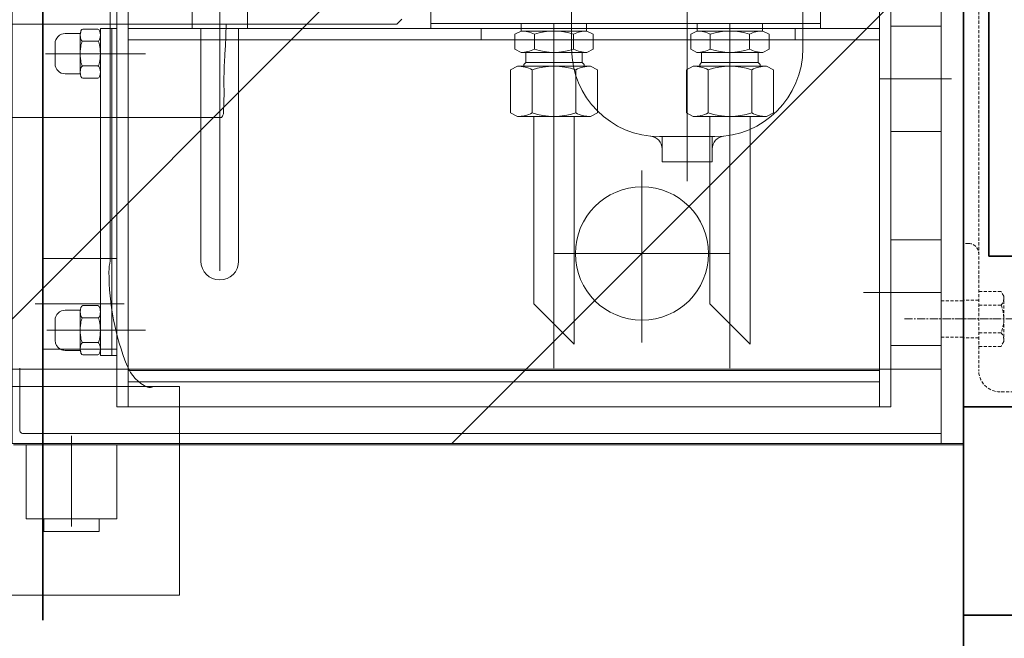
# Model space of a CAD drawing. Extents: x -185509 to 9444, y 0 to 37483.
# Drawn here: x 5307 to 5699, y 16314 to 16560 of the extents above; entities that cross this region are included whole.
import ezdxf

# ---------------------------------------------------------------- set-up
doc = ezdxf.new("R2010")
doc.units = 0
doc.header["$LTSCALE"] = 5
doc.linetypes.add('CENTER', pattern=[2, 1.25, -0.25, 0.25, -0.25])
doc.linetypes.add('DASHED', pattern=[0.75, 0.5, -0.25])
doc.layers.get('0').update_dxf_attribs({"color": 255, "linetype": 'CONTINUOUS'})
doc.layers.get('Defpoints').update_dxf_attribs({"color": 8, "linetype": 'CONTINUOUS'})
for name, color, linetype, lineweight in [('CENT001', 2, 'CENTER', 18), ('DASH001', 2, 'DASHED', 18), ('DIM001', 255, 'CONTINUOUS', 18), ('LINE001', 2, 'CONTINUOUS', 18), ('LINE002', 4, 'CONTINUOUS', 35), ('LINE003', 3, 'CONTINUOUS', 53), ('TXT001', 7, 'CONTINUOUS', 18)]:
    doc.layers.add(name, color=color, linetype=linetype, lineweight=lineweight)
doc.layers.add('VIEW001', color=252, linetype='CONTINUOUS', plot=False)
doc.styles.add('Dim_std', font='simplex.shx', dxfattribs={"width": 0.8, "bigfont": 'extfont.shx'})
doc.styles.add('txt', font='simplex.shx', dxfattribs={"width": 0.9, "bigfont": 'extfont.shx'})
doc.dimstyles.new('S1-50', dxfattribs={"dimscale": 50, "dimtxt": 3, "dimasz": 3, "dimexe": 1, "dimexo": 0.6, "dimgap": 1, "dimtad": 3, "dimzin": 9, "dimdsep": 46, "dimtxsty": 'txt', "dimblk1": 'OPEN', "dimblk2": 'OPEN', "dimsah": 1, "dimcen": 0, "dimclrd": 255, "dimclrt": 255, "dimazin": 2, "dimtfac": 1, "dimtmove": 0, "dimatfit": 0, "dimldrblk": 'OPEN', "dimfxl": 1, "dimtfill": 1, "dimtolj": 1, "dimtzin": 0, "dimarcsym": 0})

# ---------------------------------------------------------------- blocks, each defined once
blk = doc.blocks.new('_OPEN')
at = {"color": 0, "linetype": 'ByBlock'}
for p, q in [((-1, 0.1667), (0, 0)), ((0, 0), (-1, -0.1667)), ((0, 0), (-1, 0))]:
    blk.add_line(p, q, dxfattribs=at)
blk = doc.blocks.new('*D27')
at = {"layer": 'Defpoints', "color": 0, "ltscale": 0.5, "transparency": 16777216}
for p in [(4506.38, 17334.98), (6586.26, 17334.98), (4556.38, 13937.98)]:
    blk.add_point(p, dxfattribs=at)
at = {"layer": 'DIM001', "color": 0, "lineweight": -2, "ltscale": 0.5, "transparency": 16777216}
for p, q in [((4536.38, 17334.98), (6636.26, 17334.98)), ((4586.38, 13937.98), (6636.26, 13937.98))]:
    blk.add_line(p, q, dxfattribs=at)
at = {"layer": 'DIM001', "color": 255, "lineweight": -2, "ltscale": 0.5, "transparency": 16777216}
blk.add_line((6586.26, 14087.98), (6586.26, 17184.98), dxfattribs=at)
at = {"layer": 'DIM001', "color": 255, "lineweight": -2, "ltscale": 0.5, "transparency": 16777216, "xscale": 150, "yscale": 150, "zscale": 150}
for p, rotation in [((6586.26, 17334.98), 90), ((6586.26, 13937.98), 270)]:
    blk.add_blockref('_OPEN', p, dxfattribs=dict(at, rotation=rotation))
at = {"layer": 'DIM001', "color": 255, "ltscale": 0.5, "transparency": 16777216, "insert": (6461.26, 15636.48), "char_height": 150, "attachment_point": 5, "rotation": 90, "style": 'Dim_std', "bg_fill": 3, "box_fill_scale": 1.1, "bg_fill_color": 9, "bg_fill_true_color": 13158600, "bg_fill_transparency": 0}
blk.add_mtext('\\A1;3397', dxfattribs=at)
blk = doc.blocks.new('*D28')
at = {"layer": 'Defpoints', "color": 0, "ltscale": 0.5, "transparency": 16777216}
for p in [(2873.38, 23537.98), (4509.52, 13487.98), (7657.79, 13487.98)]:
    blk.add_point(p, dxfattribs=at)
at = {"layer": 'DIM001', "color": 0, "lineweight": -2, "ltscale": 0.5, "transparency": 16777216}
for p, q in [((2903.38, 23537.98), (7707.79, 23537.98)), ((4539.52, 13487.98), (7707.79, 13487.98))]:
    blk.add_line(p, q, dxfattribs=at)
at = {"layer": 'DIM001', "color": 255, "lineweight": -2, "ltscale": 0.5, "transparency": 16777216}
blk.add_line((7657.79, 23387.98), (7657.79, 13637.98), dxfattribs=at)
at = {"layer": 'DIM001', "color": 255, "lineweight": -2, "ltscale": 0.5, "transparency": 16777216, "xscale": 150, "yscale": 150, "zscale": 150}
for p, rotation in [((7657.79, 23537.98), 90), ((7657.79, 13487.98), 270)]:
    blk.add_blockref('_OPEN', p, dxfattribs=dict(at, rotation=rotation))
at = {"layer": 'DIM001', "color": 255, "ltscale": 0.5, "transparency": 16777216, "insert": (7532.79, 18512.98), "char_height": 150, "attachment_point": 5, "rotation": 90, "style": 'Dim_std', "bg_fill": 3, "box_fill_scale": 1.1, "bg_fill_color": 9, "bg_fill_true_color": 13158600, "bg_fill_transparency": 0}
blk.add_mtext('\\A1;ピストン抜き高さ\u300010050', dxfattribs=at)
blk = doc.blocks.new('A$C6B747904')
at = {"layer": 'LINE001', "ltscale": 0.5}
for p, q in [((-100, -4), (-100, -2607)), ((-216, -2511), (-214, -2513)), ((-214, -2513), (214, -2513)), ((-145.84, -2522.01), (-146.11, -2513)), ((-145.84, -2522.01), (-145.79, -2522.63)), ((-145.25, -2537.59), (-145.27, -2538.9)), ((-145.06, -2548.09), (-145.3, -2539.98)), ((144.29, -2550), (-144.29, -2550)), ((0, -2657), (-127.5, -2657)), ((-127.5, -2740), (-127.5, -2657)), ((-114.2, -2657), (-117, -2657)), ((-127.5, -2740), (127.5, -2740))]:
    blk.add_line(p, q, dxfattribs=at)
for points in [[(-145.79, -2522.63), (-145.7, -2523.69), (-145.65, -2524.39), (-145.59, -2525.2), (-145.53, -2526.11), (-145.47, -2527.09), (-145.42, -2528.14), (-145.37, -2529.24), (-145.33, -2530.37), (-145.29, -2531.52), (-145.27, -2532.66), (-145.25, -2533.77), (-145.24, -2534.84), (-145.24, -2535.84), (-145.24, -2536.77), (-145.25, -2537.59)], [(-145.27, -2538.9), (-145.3, -2539.92), (-145.3, -2539.98)]]:
    blk.add_lwpolyline(points, dxfattribs=at)
for centre, radius, start, end in [((-142.06, -2548), 3, 181.7184, 221.8103), ((-119.5, -2611.44), 20, 360, 12.839), ((-199.5, -2611.44), 100, 338.0804, 360), ((-121.57, -2642.8), 16, 294.904, 338.0804), ((-115.68, -2655.5), 2, 228.5904, 294.904)]:
    blk.add_arc(centre, radius, start, end, dxfattribs=at)
blk = doc.blocks.new('コントロールユニット')
at = {"layer": 'LINE002', "ltscale": 0.5}
for p, q in [((-2684.57, 2627), (-2684.57, 4713)), ((-2684.57, 2582), (-2684.57, 2757)), ((-2835.57, 2627), (-2684.57, 2627))]:
    blk.add_line(p, q, dxfattribs=at)
blk = doc.blocks.new('RYTH')
at = {"layer": 'CENT001', "ltscale": 0.5}
blk.add_line((-113376.92, 41440.06), (-113338.98, 41440.06), dxfattribs=at)
at = {"layer": 'DASH001', "ltscale": 0.5}
for p, q in [((-113362.45, 41447.31), (-113353.45, 41447.31)), ((-113362.45, 41432.81), (-113353.45, 41432.81))]:
    blk.add_line(p, q, dxfattribs=at)
at = {"layer": 'LINE001'}
for p, q in [((-113362.45, 41390.56), (-113362.45, 41866.06)), ((-113353.45, 41390.56), (-113353.45, 41865.06)), ((-113463.45, 41494.85), (-113463.45, 41722.56)), ((-113509.45, 41719.56), (-113509.45, 41547.56)), ((-113417.45, 41719.56), (-113417.45, 41547.56)), ((-113649.45, 41459.25), (-113649.45, 41636.89)), ((-113565.45, 41555.56), (-113565.45, 41576.56)), ((-113690.45, 41420.56), (-113690.45, 41565.56)), ((-113685.95, 41405.06), (-113685.95, 41565.56)), ((-113660.45, 41565.56), (-113660.45, 41555.56)), ((-113638.45, 41565.56), (-113638.45, 41555.56)), ((-113410.45, 41555.56), (-113410.45, 41565.56)), ((-113386.95, 41420.56), (-113386.95, 41565.56)), ((-113382.45, 41420.56), (-113382.45, 41565.56)), ((-113382.45, 41420.56), (-113382.45, 41565.56)), ((-113690.45, 41556.9), (-113690.45, 41558.9)), ((-113565.45, 41557.56), (-113410.45, 41557.56)), ((-113529.45, 41557.56), (-113529.45, 41554.56)), ((-113503.45, 41557.56), (-113529.45, 41557.56)), ((-113516.45, 41557.56), (-113516.45, 41420.56)), ((-113503.45, 41557.56), (-113503.45, 41554.56)), ((-113459.45, 41557.56), (-113459.45, 41554.56)), ((-113433.45, 41557.56), (-113459.45, 41557.56)), ((-113446.45, 41557.56), (-113446.45, 41420.56)), ((-113433.45, 41557.56), (-113433.45, 41554.56)), ((-113704.95, 41553.56), (-113710.95, 41553.56)), ((-113704.95, 41537.56), (-113704.95, 41553.56)), ((-113697.95, 41555.36), (-113703.95, 41555.36)), ((-113696.95, 41464.06), (-113696.95, 41555.56)), ((-113696.95, 41555.56), (-113690.45, 41555.56)), ((-113692.45, 41464.06), (-113692.45, 41555.56)), ((-113386.95, 41555.56), (-113685.95, 41555.56)), ((-113656.95, 41555.56), (-113656.95, 41463.06)), ((-113641.95, 41463.06), (-113641.95, 41555.56)), ((-113545.45, 41555.56), (-113545.45, 41551.06)), ((-113529.55, 41554.56), (-113532.04, 41553.29)), ((-113529.55, 41554.56), (-113532.04, 41553.29)), ((-113532.04, 41553.29), (-113532.04, 41547.34)), ((-113529.55, 41554.56), (-113503.35, 41554.56)), ((-113524.24, 41553.29), (-113524.24, 41547.34)), ((-113508.66, 41553.29), (-113508.66, 41547.34)), ((-113503.35, 41554.56), (-113500.86, 41553.29)), ((-113503.35, 41554.56), (-113500.86, 41553.29)), ((-113500.86, 41553.29), (-113500.86, 41547.34)), ((-113459.55, 41554.56), (-113462.04, 41553.29)), ((-113459.55, 41554.56), (-113462.04, 41553.29)), ((-113462.04, 41553.29), (-113462.04, 41547.34)), ((-113459.55, 41554.56), (-113433.35, 41554.56)), ((-113454.24, 41553.29), (-113454.24, 41547.34)), ((-113438.66, 41553.29), (-113438.66, 41547.34)), ((-113433.35, 41554.56), (-113430.86, 41553.29)), ((-113433.35, 41554.56), (-113430.86, 41553.29)), ((-113430.86, 41553.29), (-113430.86, 41547.34)), ((-113420.45, 41555.56), (-113420.45, 41551.06)), ((-113382.45, 41556.56), (-113362.45, 41556.56)), ((-113714.95, 41541.56), (-113714.95, 41549.56)), ((-113697.95, 41550.47), (-113703.95, 41550.47)), ((-113386.95, 41551.06), (-113685.95, 41551.06)), ((-113718.72, 41545.56), (-113678.95, 41545.56)), ((-113529.55, 41546.06), (-113532.04, 41547.34)), ((-113503.35, 41546.06), (-113529.55, 41546.06)), ((-113527.7, 41546.06), (-113527.7, 41542.06)), ((-113505.2, 41546.06), (-113505.2, 41542.06)), ((-113503.35, 41546.06), (-113500.86, 41547.34)), ((-113459.55, 41546.06), (-113462.04, 41547.34)), ((-113433.35, 41546.06), (-113459.55, 41546.06)), ((-113457.7, 41546.06), (-113457.7, 41542.06)), ((-113435.2, 41546.06), (-113435.2, 41542.06)), ((-113433.35, 41546.06), (-113430.86, 41547.34)), ((-113527.7, 41542.06), (-113528.45, 41541.31)), ((-113528.45, 41541.31), (-113528.45, 41540.56)), ((-113527.7, 41542.06), (-113505.2, 41542.06)), ((-113505.2, 41542.06), (-113504.45, 41541.31)), ((-113504.45, 41541.31), (-113504.45, 41540.56)), ((-113457.7, 41542.06), (-113458.45, 41541.31)), ((-113458.45, 41541.31), (-113458.45, 41540.56)), ((-113457.7, 41542.06), (-113435.2, 41542.06)), ((-113435.2, 41542.06), (-113434.45, 41541.31)), ((-113434.45, 41541.31), (-113434.45, 41540.56)), ((-113704.95, 41537.56), (-113710.95, 41537.56)), ((-113697.95, 41540.66), (-113703.95, 41540.66)), ((-113531.01, 41540.56), (-113533.77, 41539.15)), ((-113533.77, 41539.15), (-113533.77, 41521.98)), ((-113531.01, 41540.56), (-113501.89, 41540.56)), ((-113525.11, 41539.15), (-113525.11, 41521.98)), ((-113507.79, 41539.15), (-113507.79, 41521.98)), ((-113501.89, 41540.56), (-113499.13, 41539.15)), ((-113499.13, 41539.15), (-113499.13, 41521.98)), ((-113461.01, 41540.56), (-113463.77, 41539.15)), ((-113463.77, 41539.15), (-113463.77, 41521.98)), ((-113461.01, 41540.56), (-113431.89, 41540.56)), ((-113455.11, 41539.15), (-113455.11, 41521.98)), ((-113437.79, 41539.15), (-113437.79, 41521.98)), ((-113431.89, 41540.56), (-113429.13, 41539.15)), ((-113429.13, 41539.15), (-113429.13, 41521.98)), ((-113697.95, 41535.76), (-113703.95, 41535.76)), ((-113386.95, 41535.56), (-113358.3, 41535.56)), ((-113531.01, 41520.56), (-113533.77, 41521.98)), ((-113501.89, 41520.56), (-113499.13, 41521.98)), ((-113461.01, 41520.56), (-113463.77, 41521.98)), ((-113431.89, 41520.56), (-113429.13, 41521.98)), ((-113531.01, 41520.56), (-113501.89, 41520.56)), ((-113524.45, 41520.56), (-113524.45, 41446.06)), ((-113508.45, 41520.56), (-113508.45, 41430.06)), ((-113461.01, 41520.56), (-113431.89, 41520.56)), ((-113454.45, 41520.56), (-113454.45, 41446.06)), ((-113438.45, 41520.56), (-113438.45, 41430.06)), ((-113382.45, 41514.56), (-113362.45, 41514.56)), ((-113452.45, 41512.56), (-113474.45, 41512.56)), ((-113473.45, 41512.56), (-113473.45, 41502.56)), ((-113453.45, 41512.56), (-113453.45, 41502.56)), ((-113453.45, 41502.56), (-113473.45, 41502.56)), ((-113481.45, 41499.04), (-113481.45, 41430.67)), ((-113382.45, 41471.56), (-113362.45, 41471.56)), ((-113719.95, 41464.06), (-113690.45, 41464.06)), ((-113719.95, 41464.06), (-113719.95, 41428.06)), ((-113696.95, 41428.06), (-113696.95, 41464.06)), ((-113692.45, 41428.06), (-113692.45, 41464.06)), ((-113446.45, 41466.06), (-113516.45, 41466.06)), ((-113393.28, 41450.56), (-113362.45, 41450.56)), ((-113722.95, 41446.06), (-113687.45, 41446.06)), ((-113704.95, 41443.56), (-113710.95, 41443.56)), ((-113704.95, 41428.06), (-113704.95, 41443.56)), ((-113697.95, 41445.36), (-113703.95, 41445.36)), ((-113508.45, 41430.06), (-113524.45, 41446.06)), ((-113438.45, 41430.06), (-113454.45, 41446.06)), ((-113714.95, 41439.56), (-113714.95, 41431.56)), ((-113697.95, 41440.47), (-113703.95, 41440.47)), ((-113718.22, 41435.56), (-113678.95, 41435.56)), ((-113719.95, 41428.06), (-113690.45, 41428.06)), ((-113704.95, 41427.56), (-113710.95, 41427.56)), ((-113704.95, 41427.56), (-113704.95, 41428.06)), ((-113697.95, 41430.66), (-113703.95, 41430.66)), ((-113696.95, 41425.56), (-113696.95, 41428.06)), ((-113692.45, 41425.56), (-113692.45, 41428.06)), ((-113382.45, 41429.56), (-113362.45, 41429.56)), ((-113697.95, 41425.76), (-113703.95, 41425.76)), ((-113696.95, 41425.56), (-113690.45, 41425.56)), ((-113362.45, 41420.06), (-113733.45, 41420.06)), ((-113728.95, 41395.56), (-113728.95, 41420.56)), ((-113690.45, 41405.06), (-113690.45, 41420.56)), ((-113386.95, 41405.06), (-113386.95, 41420.56)), ((-113382.45, 41405.06), (-113382.45, 41420.56)), ((-113386.95, 41419.56), (-113685.95, 41419.56)), ((-113386.95, 41415.06), (-113685.95, 41415.06)), ((-113382.45, 41405.06), (-113690.45, 41405.06)), ((-113362.45, 41394.56), (-113727.95, 41394.56)), ((-113708.45, 41393.56), (-113708.45, 41357.56)), ((-113353.45, 41390.06), (-113731.45, 41390.06)), ((-113726.45, 41390.06), (-113726.45, 41360.56)), ((-113690.45, 41390.06), (-113690.45, 41360.56)), ((-113726.45, 41360.56), (-113690.45, 41360.56)), ((-113719.45, 41360.56), (-113719.45, 41355.56)), ((-113697.45, 41360.56), (-113697.45, 41355.56)), ((-113697.45, 41355.56), (-113719.45, 41355.56))]:
    blk.add_line(p, q, dxfattribs=at)
blk.add_circle((-113481.45, 41466.06), 26.5, dxfattribs=at)
for centre, radius, start, end in [((-113710.95, 41549.56), 4, 90, 180), ((-113529.55, 41542.88), 11.68, 62.9656, 90), ((-113529.55, 41542.88), 11.68, 62.9656, 90), ((-113516.45, 41530.13), 24.44, 71.4023, 108.5977), ((-113516.45, 41530.13), 24.44, 71.4023, 108.5977), ((-113503.35, 41542.88), 11.68, 90, 117.0344), ((-113503.35, 41542.88), 11.68, 90, 117.0344), ((-113459.55, 41542.88), 11.68, 62.9656, 90), ((-113459.55, 41542.88), 11.68, 62.9656, 90), ((-113446.45, 41530.13), 24.44, 71.4023, 108.5977), ((-113446.45, 41530.13), 24.44, 71.4023, 108.5977), ((-113433.35, 41542.88), 11.68, 90, 117.0344), ((-113433.35, 41542.88), 11.68, 90, 117.0344), ((-113529.55, 41557.74), 11.68, 270, 297.0344), ((-113516.45, 41570.5), 24.44, 251.4023, 288.5977), ((-113474.45, 41547.56), 35, 180, 270), ((-113503.35, 41557.74), 11.68, 242.9656, 270), ((-113459.55, 41557.74), 11.68, 270, 297.0344), ((-113446.45, 41570.5), 24.44, 251.4023, 288.5977), ((-113452.45, 41547.56), 35, 270, 0), ((-113433.35, 41557.74), 11.68, 242.9656, 270), ((-113710.95, 41541.56), 4, 180, 270), ((-113531.01, 41527.59), 12.98, 62.9656, 90), ((-113516.45, 41513.41), 27.15, 71.4023, 108.5977), ((-113501.89, 41527.59), 12.98, 90, 117.0344), ((-113461.01, 41527.59), 12.98, 62.9656, 90), ((-113446.45, 41513.41), 27.15, 71.4023, 108.5977), ((-113431.89, 41527.59), 12.98, 90, 117.0344), ((-113531.01, 41533.54), 12.98, 270, 297.0344), ((-113516.45, 41547.72), 27.15, 251.4023, 288.5977), ((-113501.89, 41533.54), 12.98, 242.9656, 270), ((-113461.01, 41533.54), 12.98, 270, 297.0344), ((-113446.45, 41547.72), 27.15, 251.4023, 288.5977), ((-113431.89, 41533.54), 12.98, 242.9656, 270), ((-113478.45, 41507.76), 5, 0, 84.2608), ((-113448.45, 41507.76), 5, 95.7392, 180), ((-113649.45, 41463.06), 7.5, 180, 0), ((-113710.95, 41439.56), 4, 90, 180), ((-113710.95, 41431.56), 4, 180, 241.045), ((-113710.95, 41431.56), 4, 241.045, 270), ((-113727.95, 41395.56), 1, 180, 270)]:
    blk.add_arc(centre, radius, start, end, dxfattribs=at)
for centre, major_axis, ratio, start_param, end_param in [((-113703.95, 41552.92), (0, -2.45), 0.408789, 3.141593, 6.283185), ((-113703.95, 41552.92), (0, -2.45), 0.408789, 3.141592, 4.445031), ((-113697.95, 41552.92), (0, 2.45), 0.408789, 3.141593, 6.283185), ((-113697.95, 41552.92), (0, 2.45), 0.408789, 4.712389, 6.283185), ((-113703.95, 41545.56), (0, -4.91), 0.20377, 3.141592, 4.712389), ((-113697.95, 41545.56), (0, 4.91), 0.20377, 4.712389, 6.283185), ((-113703.95, 41545.56), (0, -4.91), 0.20377, 4.712389, 6.283185), ((-113697.95, 41545.56), (0, 4.91), 0.20377, 3.141593, 4.712389), ((-113703.95, 41538.21), (0, -2.45), 0.408789, 3.141593, 6.283185), ((-113697.95, 41538.21), (0, 2.45), 0.408789, 3.141593, 6.283185), ((-113703.95, 41442.92), (0, -2.45), 0.408789, 3.141593, 6.283185), ((-113697.95, 41442.92), (0, 2.45), 0.408789, 3.141592, 6.283185), ((-113703.95, 41435.56), (0, -4.91), 0.20377, 3.141593, 4.712389), ((-113697.95, 41435.56), (0, 4.91), 0.20377, 4.712389, 6.283185), ((-113703.95, 41435.56), (0, -4.91), 0.20377, 4.712389, 6.283185), ((-113697.95, 41435.56), (0, 4.91), 0.20377, 3.141593, 4.712389), ((-113703.95, 41428.21), (0, -2.45), 0.408789, 3.141593, 6.283185), ((-113703.95, 41428.21), (0, -2.45), 0.408789, 4.979747, 6.283185), ((-113697.95, 41428.21), (0, 2.45), 0.408789, 3.141593, 6.283185), ((-113697.95, 41428.21), (0, 2.45), 0.408789, 3.141593, 4.712389)]:
    blk.add_ellipse(centre, major_axis=major_axis, ratio=ratio, start_param=start_param, end_param=end_param, dxfattribs=at)
blk = doc.blocks.new('FTTHHJ')
at = {"layer": 'CENT001', "ltscale": 0.5}
blk.add_line((-116879.36, 15452.38), (-116843.17, 15452.38), dxfattribs=at)
at = {"layer": 'DASH001', "ltscale": 0.5}
for p, q in [((-116860.45, 15872.88), (-116860.45, 15431.88)), ((-116856.45, 15482.38), (-116854.45, 15482.38)), ((-116870.45, 15461.38), (-116869.32, 15463.33)), ((-116870.45, 15443.38), (-116870.45, 15461.38)), ((-116869.32, 15463.33), (-116860.45, 15463.33)), ((-116860.45, 15459.88), (-116854.45, 15459.88)), ((-116869.32, 15457.84), (-116860.45, 15457.84)), ((-116869.32, 15446.91), (-116860.45, 15446.91)), ((-116860.45, 15444.88), (-116854.45, 15444.88)), ((-116870.45, 15443.38), (-116869.32, 15441.43)), ((-116869.32, 15441.43), (-116860.45, 15441.43)), ((-116889.45, 15423.38), (-116868.95, 15423.38))]:
    blk.add_line(p, q, dxfattribs=at)
for centre, radius, start, end in [((-116856.45, 15478.38), 4, 90, 180), ((-116866.55, 15460.59), 3.9, 180, 224.6389), ((-116856.62, 15452.38), 13.83, 156.7196, 203.2804), ((-116866.55, 15444.17), 3.9, 135.3611, 180), ((-116868.95, 15431.88), 8.5, 270, 0)]:
    blk.add_arc(centre, radius, start, end, dxfattribs=at)
at = {"layer": 'LINE002', "ltscale": 0.5}
for p, q in [((-116854.45, 15887.38), (-116854.45, 15417.38)), ((-116864.45, 15877.38), (-116864.45, 15477.38)), ((-116864.45, 15477.38), (-116929.45, 15477.38)), ((-116854.45, 15417.38), (-116889.45, 15417.38))]:
    blk.add_line(p, q, dxfattribs=at)
blk = doc.blocks.new('GGHYHU')
at = {"layer": 'DIM001', "xscale": -1}
blk.add_blockref('RYTH', (-229707.9, -25987.69), dxfattribs=at)
at = {"layer": 'DIM001'}
blk.add_blockref('FTTHHJ', (500, 0), dxfattribs=at)
blk = doc.blocks.new('*D207')
at = {"layer": 'Defpoints', "color": 0, "ltscale": 0.5, "transparency": 16777216}
for p in [(2989.63, 21556.99), (4539.52, 13487.98), (7176, 13487.98)]:
    blk.add_point(p, dxfattribs=at)
at = {"layer": 'DIM001', "color": 0, "lineweight": -2, "ltscale": 0.5, "transparency": 16777216}
for p, q in [((3019.63, 21556.99), (7226, 21556.99)), ((4569.52, 13487.98), (7226, 13487.98))]:
    blk.add_line(p, q, dxfattribs=at)
at = {"layer": 'DIM001', "color": 255, "lineweight": -2, "ltscale": 0.5, "transparency": 16777216}
blk.add_line((7176, 21406.99), (7176, 13637.98), dxfattribs=at)
at = {"layer": 'DIM001', "color": 255, "lineweight": -2, "ltscale": 0.5, "transparency": 16777216, "xscale": 150, "yscale": 150, "zscale": 150}
for p, rotation in [((7176, 21556.99), 90), ((7176, 13487.98), 270)]:
    blk.add_blockref('_OPEN', p, dxfattribs=dict(at, rotation=rotation))
at = {"layer": 'DIM001', "color": 255, "ltscale": 0.5, "transparency": 16777216, "insert": (7051, 17522.49), "char_height": 150, "attachment_point": 5, "rotation": 90, "style": 'Dim_std', "bg_fill": 3, "box_fill_scale": 1.1, "bg_fill_color": 9, "bg_fill_true_color": 13158600, "bg_fill_transparency": 0}
blk.add_mtext('\\A1;8069', dxfattribs=at)
blk = doc.blocks.new('A$C1ADA78E2')
at = {"layer": 'LINE002'}
blk.add_line((2443.15, 4933), (2443.15, 2833), dxfattribs=at)

msp = doc.modelspace()

# ---------------------------------------------------------------- dimensions: what is measured, and where the dimension line sits
at = {"layer": 'DIM001', "ltscale": 0.5}
dim = msp.add_linear_dim(base=(6586.2567, 17334.985), p1=(4556.3764, 13937.985), p2=(4506.3764, 17334.985), angle=90, dimstyle='S1-50', override={"dimtxsty": 'Dim_std'}, dxfattribs=at)
dim.commit()
dim.dimension.update_dxf_attribs({"geometry": '*D27', "text_midpoint": (6461.2567, 15636.485)})

# ---------------------------------------------------------------- next in the draw order: dimensions: what is measured, and where the dimension line sits
dim = msp.add_linear_dim(base=(7657.7884, 13487.985), p1=(2873.3764, 23537.985), p2=(4509.5212, 13487.985), angle=90, text='ピストン抜き高さ\u3000<>', dimstyle='S1-50', override={"dimtxsty": 'Dim_std'}, dxfattribs=at)
dim.commit()
dim.dimension.update_dxf_attribs({"geometry": '*D28', "text_midpoint": (7532.7884, 18512.985)})

# ---------------------------------------------------------------- next in the draw order: hatches: boundary and pattern name
at = {"layer": 'TXT001', "ltscale": 0.5}
h = msp.add_hatch(dxfattribs=at)
h.set_pattern_fill('ANSI31', color=256, scale=50, style=0)
h.set_pattern_definition([(45, (-16114.72, -39.07), (-112.2532, 112.2532), [])])
h.paths.add_polyline_path([(5682.9437, 16391.3267), (5304.2974, 16391.3267), (5304.2974, 17206.1633), (5682.9437, 17206.1633)])

# ---------------------------------------------------------------- next in the draw order: linework, layer by layer
msp.add_lwpolyline([(5682.9437, 16391.3267), (5304.2974, 16391.3267), (5304.2974, 17206.1633), (5682.9437, 17206.1633)], close=True, dxfattribs=at)

# ---------------------------------------------------------------- next in the draw order: block references
at = {"layer": 'DASH001', "xscale": -1}
msp.add_blockref('コントロールユニット', (2998.3765, 13695.985), dxfattribs=at)
at = {"layer": 'DIM001', "ltscale": 0.5, "xscale": -1}
msp.add_blockref('A$C6B747904', (5243.3764, 19070.9901), dxfattribs=at)
at = {"layer": 'VIEW001', "xscale": -1}
msp.add_blockref('GGHYHU', (-110671.5069, 988.4489), dxfattribs=at)

# ---------------------------------------------------------------- next in the draw order: dimensions: what is measured, and where the dimension line sits
at = {"layer": 'DIM001', "ltscale": 0.5}
dim = msp.add_linear_dim(base=(7176.0035, 13487.985), p1=(2989.6264, 21556.9855), p2=(4539.5212, 13487.985), angle=90, dimstyle='S1-50', override={"dimtxsty": 'Dim_std'}, dxfattribs=at)
dim.commit()
dim.dimension.update_dxf_attribs({"geometry": '*D207', "text_midpoint": (7051.0035, 17522.4852)})

# ---------------------------------------------------------------- next in the draw order: block references
at = {"layer": 'LINE003', "ltscale": 0.5}
msp.add_blockref('A$C1ADA78E2', (2873.3764, 13487.985), dxfattribs=at)

doc.saveas('drawing.dxf')
